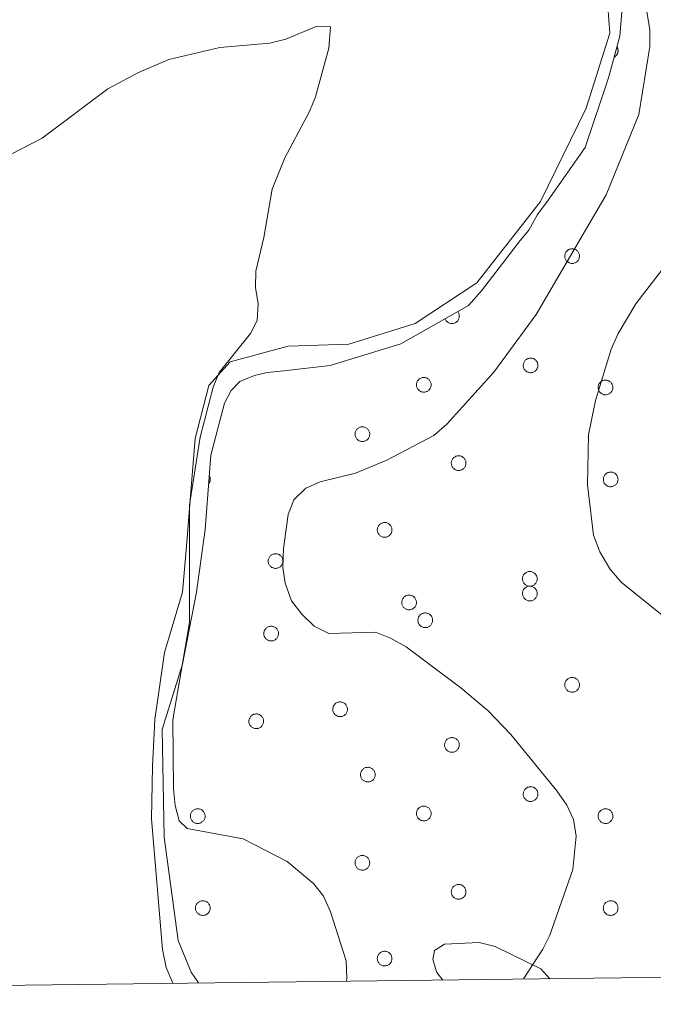
# Model space of a CAD drawing. Units: metres. Extents: x 582887 to 587379, y 4712339 to 4715364.
# Drawn here: x 585556 to 585656, y 4712763 to 4712918 of the extents above; entities that cross this region are included whole.
import ezdxf

# ---------------------------------------------------------------- set-up
doc = ezdxf.new("R2010")
doc.units = ezdxf.units.M
doc.header["$MEASUREMENT"] = 0
for name, color, linetype, lineweight in [('Level 35', 92, 'Continuous', 0), ('Level 36', 19, 'Continuous', 40), ('Level 5', 36, 'Continuous', 0), ('Level 61', 19, 'Continuous', 0)]:
    doc.layers.add(name, color=color, linetype=linetype, lineweight=lineweight)

msp = doc.modelspace()

# ---------------------------------------------------------------- linework, layer by layer
at = {"layer": 'Level 35', "color": 92, "linetype": 'Continuous', "lineweight": 0, "ltscale": 0.5}
for points in [[(585583.97, 4712766, 433.23), (585582.8, 4712767.72, 433.23), (585580.75, 4712772.74, 433.28), (585578.56, 4712789.06, 433.65), (585578.26, 4712806.08, 433.86), (585581.46, 4712816.45, 433.99), (585583.68, 4712827.84, 433.99), (585585.04, 4712837.75, 433.99), (585585.95, 4712849.5, 434.11), (585588.1, 4712857.73, 434.62), (585589.14, 4712859.7, 435.13), (585590.49, 4712861.16, 435.38), (585592.83, 4712862.11, 435.63), (585594.83, 4712862.57, 435.88), (585597.49, 4712862.84, 436.14), (585604.79, 4712863.69, 436.77), (585615.96, 4712867.1, 437.28), (585626.69, 4712873.18, 437.28), (585628.72, 4712875.46, 437.28), (585634.85, 4712883.45, 437.28), (585636.21, 4712885.08, 437.28), (585637.59, 4712887.53, 437.28), (585639.29, 4712889.82, 437.15), (585645.09, 4712898.15, 437.02), (585648.8, 4712909.17, 437.02), (585650.59, 4712915.76, 437.02), (585651.48, 4712926.68, 437.02)], [(585639.54, 4712766.68, 441.3), (585638.12, 4712768.22, 441.03), (585630.89, 4712771.78, 439.67), (585628.37, 4712772.39, 439.2), (585622.88, 4712772.15, 438.1), (585621.31, 4712771.11, 437.79), (585621.04, 4712769.72, 437.63), (585621.66, 4712767.67, 437.42), (585622.6, 4712766.47, 437.3)]]:
    msp.add_polyline3d(points, dxfattribs=at)
at = {"layer": 'Level 36', "color": 92, "linetype": 'Continuous', "lineweight": 0}
for points in [[(585649.68, 4712912.43), (585649.74, 4712912.46), (585649.79, 4712912.49), (585649.84, 4712912.53), (585649.89, 4712912.57), (585649.94, 4712912.61), (585649.98, 4712912.65), (585650.02, 4712912.7), (585650.06, 4712912.74), (585650.1, 4712912.79), (585650.13, 4712912.84), (585650.16, 4712912.9), (585650.19, 4712912.95), (585650.22, 4712913.01), (585650.24, 4712913.07), (585650.26, 4712913.13), (585650.28, 4712913.19), (585650.29, 4712913.25), (585650.3, 4712913.31), (585650.31, 4712913.37), (585650.31, 4712913.43), (585650.31, 4712913.49), (585650.31, 4712913.55), (585650.3, 4712913.62), (585650.29, 4712913.68), (585650.27, 4712913.74), (585650.26, 4712913.8), (585650.24, 4712913.86), (585650.22, 4712913.91), (585650.19, 4712913.97), (585650.16, 4712914.02), (585650.13, 4712914.08)], [(585622.96, 4712871.07), (585623.01, 4712870.95), (585623.08, 4712870.84), (585623.15, 4712870.73), (585623.24, 4712870.63), (585623.34, 4712870.55), (585623.45, 4712870.47), (585623.56, 4712870.41), (585623.68, 4712870.36), (585623.81, 4712870.33), (585623.94, 4712870.31), (585624.07, 4712870.3), (585624.2, 4712870.31), (585624.33, 4712870.34), (585624.45, 4712870.37), (585624.57, 4712870.42), (585624.68, 4712870.49), (585624.79, 4712870.56), (585624.88, 4712870.65), (585624.97, 4712870.75), (585625.04, 4712870.86), (585625.11, 4712870.97), (585625.15, 4712871.09), (585625.19, 4712871.22), (585625.21, 4712871.35), (585625.22, 4712871.48), (585625.21, 4712871.6), (585625.19, 4712871.73), (585625.15, 4712871.86), (585625.1, 4712871.98), (585625.03, 4712872.09), (585624.96, 4712872.2)], [(585585.6, 4712844.96), (585585.62, 4712844.99), (585585.65, 4712845.03), (585585.67, 4712845.06), (585585.69, 4712845.1), (585585.71, 4712845.14), (585585.73, 4712845.18), (585585.74, 4712845.22), (585585.76, 4712845.26), (585585.77, 4712845.3), (585585.78, 4712845.34), (585585.79, 4712845.38), (585585.81, 4712845.42), (585585.81, 4712845.46), (585585.82, 4712845.5), (585585.82, 4712845.54), (585585.83, 4712845.59), (585585.83, 4712845.63), (585585.83, 4712845.67), (585585.83, 4712845.71), (585585.82, 4712845.76), (585585.82, 4712845.8), (585585.81, 4712845.84), (585585.81, 4712845.88), (585585.8, 4712845.92), (585585.79, 4712845.96), (585585.77, 4712846.01), (585585.76, 4712846.05), (585585.75, 4712846.09), (585585.73, 4712846.12), (585585.71, 4712846.16), (585585.69, 4712846.2)]]:
    msp.add_lwpolyline(points, dxfattribs=at)
for points in [[(585641.97, 4712881.39), (585642.02, 4712881.49), (585642.07, 4712881.59), (585642.14, 4712881.69), (585642.22, 4712881.77), (585642.3, 4712881.85), (585642.39, 4712881.92), (585642.49, 4712881.99), (585642.59, 4712882.04), (585642.7, 4712882.08), (585642.81, 4712882.11), (585642.93, 4712882.12), (585643.05, 4712882.13), (585643.16, 4712882.13), (585643.28, 4712882.11), (585643.39, 4712882.08), (585643.5, 4712882.04), (585643.6, 4712881.99), (585643.7, 4712881.94), (585643.79, 4712881.86), (585643.88, 4712881.79), (585643.96, 4712881.7), (585644.03, 4712881.61), (585644.08, 4712881.51), (585644.13, 4712881.4), (585644.17, 4712881.29), (585644.2, 4712881.18), (585644.21, 4712881.06), (585644.22, 4712880.95), (585644.21, 4712880.83), (585644.19, 4712880.72), (585644.16, 4712880.61), (585644.12, 4712880.5), (585644.07, 4712880.4), (585644, 4712880.3), (585643.93, 4712880.21), (585643.85, 4712880.12), (585643.76, 4712880.05), (585643.67, 4712879.98), (585643.57, 4712879.93), (585643.46, 4712879.88), (585643.35, 4712879.85), (585643.24, 4712879.82), (585643.12, 4712879.81), (585643.01, 4712879.81), (585642.89, 4712879.82), (585642.78, 4712879.84), (585642.67, 4712879.88), (585642.56, 4712879.92), (585642.46, 4712879.97), (585642.36, 4712880.04), (585642.27, 4712880.11), (585642.19, 4712880.19), (585642.12, 4712880.28), (585642.05, 4712880.38), (585642, 4712880.48), (585641.96, 4712880.59), (585641.92, 4712880.7), (585641.9, 4712880.82), (585641.89, 4712880.93), (585641.89, 4712881.05), (585641.91, 4712881.16), (585641.93, 4712881.28), (585641.97, 4712881.39)], [(585635.4, 4712864.1), (585635.45, 4712864.21), (585635.5, 4712864.31), (585635.57, 4712864.4), (585635.65, 4712864.49), (585635.73, 4712864.57), (585635.82, 4712864.64), (585635.92, 4712864.7), (585636.03, 4712864.75), (585636.13, 4712864.79), (585636.25, 4712864.82), (585636.36, 4712864.84), (585636.47, 4712864.85), (585636.59, 4712864.84), (585636.71, 4712864.83), (585636.82, 4712864.8), (585636.93, 4712864.76), (585637.03, 4712864.71), (585637.13, 4712864.65), (585637.22, 4712864.58), (585637.31, 4712864.5), (585637.39, 4712864.42), (585637.45, 4712864.32), (585637.51, 4712864.22), (585637.56, 4712864.12), (585637.6, 4712864.01), (585637.63, 4712863.9), (585637.64, 4712863.78), (585637.65, 4712863.67), (585637.64, 4712863.55), (585637.62, 4712863.44), (585637.59, 4712863.32), (585637.55, 4712863.22), (585637.49, 4712863.11), (585637.43, 4712863.02), (585637.36, 4712862.92), (585637.28, 4712862.84), (585637.19, 4712862.77), (585637.1, 4712862.7), (585637, 4712862.64), (585636.89, 4712862.6), (585636.78, 4712862.56), (585636.67, 4712862.54), (585636.55, 4712862.53), (585636.43, 4712862.53), (585636.32, 4712862.54), (585636.21, 4712862.56), (585636.09, 4712862.59), (585635.99, 4712862.64), (585635.89, 4712862.69), (585635.79, 4712862.76), (585635.7, 4712862.83), (585635.62, 4712862.91), (585635.55, 4712863), (585635.48, 4712863.1), (585635.43, 4712863.2), (585635.39, 4712863.31), (585635.35, 4712863.42), (585635.33, 4712863.53), (585635.32, 4712863.65), (585635.33, 4712863.76), (585635.34, 4712863.88), (585635.36, 4712863.99), (585635.4, 4712864.1)], [(585618.52, 4712861.03), (585618.57, 4712861.14), (585618.62, 4712861.24), (585618.69, 4712861.33), (585618.77, 4712861.42), (585618.85, 4712861.5), (585618.94, 4712861.57), (585619.04, 4712861.63), (585619.14, 4712861.68), (585619.25, 4712861.72), (585619.36, 4712861.75), (585619.48, 4712861.77), (585619.59, 4712861.78), (585619.71, 4712861.77), (585619.83, 4712861.76), (585619.94, 4712861.73), (585620.05, 4712861.69), (585620.15, 4712861.64), (585620.25, 4712861.58), (585620.34, 4712861.51), (585620.43, 4712861.44), (585620.51, 4712861.35), (585620.57, 4712861.26), (585620.63, 4712861.16), (585620.68, 4712861.05), (585620.72, 4712860.94), (585620.75, 4712860.83), (585620.76, 4712860.71), (585620.77, 4712860.6), (585620.76, 4712860.48), (585620.74, 4712860.37), (585620.71, 4712860.26), (585620.67, 4712860.15), (585620.61, 4712860.04), (585620.55, 4712859.95), (585620.48, 4712859.86), (585620.4, 4712859.77), (585620.31, 4712859.7), (585620.22, 4712859.63), (585620.11, 4712859.57), (585620.01, 4712859.53), (585619.9, 4712859.49), (585619.79, 4712859.47), (585619.67, 4712859.46), (585619.55, 4712859.46), (585619.44, 4712859.47), (585619.33, 4712859.49), (585619.21, 4712859.52), (585619.11, 4712859.57), (585619.01, 4712859.62), (585618.91, 4712859.68), (585618.82, 4712859.76), (585618.74, 4712859.84), (585618.67, 4712859.93), (585618.6, 4712860.03), (585618.55, 4712860.13), (585618.51, 4712860.24), (585618.47, 4712860.35), (585618.45, 4712860.46), (585618.44, 4712860.58), (585618.44, 4712860.7), (585618.46, 4712860.81), (585618.48, 4712860.92), (585618.52, 4712861.03)], [(585647.25, 4712860.62), (585647.29, 4712860.72), (585647.35, 4712860.82), (585647.42, 4712860.92), (585647.49, 4712861), (585647.58, 4712861.08), (585647.67, 4712861.15), (585647.77, 4712861.22), (585647.87, 4712861.27), (585647.98, 4712861.31), (585648.09, 4712861.34), (585648.21, 4712861.35), (585648.32, 4712861.36), (585648.44, 4712861.36), (585648.55, 4712861.34), (585648.67, 4712861.31), (585648.77, 4712861.27), (585648.88, 4712861.22), (585648.98, 4712861.16), (585649.07, 4712861.09), (585649.16, 4712861.02), (585649.23, 4712860.93), (585649.3, 4712860.84), (585649.36, 4712860.74), (585649.41, 4712860.63), (585649.45, 4712860.52), (585649.47, 4712860.41), (585649.49, 4712860.29), (585649.49, 4712860.18), (585649.49, 4712860.06), (585649.47, 4712859.95), (585649.44, 4712859.84), (585649.39, 4712859.73), (585649.34, 4712859.63), (585649.28, 4712859.53), (585649.21, 4712859.44), (585649.13, 4712859.35), (585649.04, 4712859.28), (585648.95, 4712859.21), (585648.84, 4712859.16), (585648.74, 4712859.11), (585648.63, 4712859.08), (585648.51, 4712859.05), (585648.4, 4712859.04), (585648.28, 4712859.04), (585648.17, 4712859.05), (585648.05, 4712859.07), (585647.94, 4712859.1), (585647.84, 4712859.15), (585647.73, 4712859.2), (585647.64, 4712859.27), (585647.55, 4712859.34), (585647.47, 4712859.42), (585647.39, 4712859.51), (585647.33, 4712859.61), (585647.28, 4712859.71), (585647.23, 4712859.82), (585647.2, 4712859.93), (585647.18, 4712860.04), (585647.17, 4712860.16), (585647.17, 4712860.28), (585647.19, 4712860.39), (585647.21, 4712860.5), (585647.25, 4712860.62)], [(585608.81, 4712853.22), (585608.85, 4712853.33), (585608.91, 4712853.43), (585608.98, 4712853.52), (585609.05, 4712853.61), (585609.14, 4712853.69), (585609.23, 4712853.76), (585609.33, 4712853.82), (585609.43, 4712853.87), (585609.54, 4712853.91), (585609.65, 4712853.94), (585609.77, 4712853.96), (585609.88, 4712853.97), (585610, 4712853.96), (585610.11, 4712853.95), (585610.22, 4712853.92), (585610.33, 4712853.88), (585610.44, 4712853.83), (585610.54, 4712853.77), (585610.63, 4712853.7), (585610.72, 4712853.62), (585610.79, 4712853.54), (585610.86, 4712853.44), (585610.92, 4712853.34), (585610.97, 4712853.24), (585611.01, 4712853.13), (585611.03, 4712853.02), (585611.05, 4712852.9), (585611.05, 4712852.79), (585611.04, 4712852.67), (585611.03, 4712852.56), (585610.99, 4712852.44), (585610.95, 4712852.34), (585610.9, 4712852.23), (585610.84, 4712852.14), (585610.77, 4712852.04), (585610.69, 4712851.96), (585610.6, 4712851.88), (585610.5, 4712851.82), (585610.4, 4712851.76), (585610.3, 4712851.72), (585610.19, 4712851.68), (585610.07, 4712851.66), (585609.96, 4712851.65), (585609.84, 4712851.64), (585609.73, 4712851.66), (585609.61, 4712851.68), (585609.5, 4712851.71), (585609.39, 4712851.76), (585609.29, 4712851.81), (585609.2, 4712851.87), (585609.11, 4712851.95), (585609.03, 4712852.03), (585608.95, 4712852.12), (585608.89, 4712852.22), (585608.83, 4712852.32), (585608.79, 4712852.43), (585608.76, 4712852.54), (585608.74, 4712852.65), (585608.73, 4712852.77), (585608.73, 4712852.88), (585608.74, 4712853), (585608.77, 4712853.11), (585608.81, 4712853.22)], [(585624.02, 4712848.64), (585624.07, 4712848.75), (585624.13, 4712848.85), (585624.19, 4712848.95), (585624.27, 4712849.03), (585624.35, 4712849.11), (585624.45, 4712849.18), (585624.55, 4712849.24), (585624.65, 4712849.3), (585624.76, 4712849.34), (585624.87, 4712849.37), (585624.98, 4712849.38), (585625.1, 4712849.39), (585625.22, 4712849.39), (585625.33, 4712849.37), (585625.44, 4712849.34), (585625.55, 4712849.3), (585625.66, 4712849.25), (585625.76, 4712849.19), (585625.85, 4712849.12), (585625.93, 4712849.05), (585626.01, 4712848.96), (585626.08, 4712848.87), (585626.14, 4712848.77), (585626.19, 4712848.66), (585626.23, 4712848.55), (585626.25, 4712848.44), (585626.27, 4712848.32), (585626.27, 4712848.21), (585626.26, 4712848.09), (585626.24, 4712847.98), (585626.21, 4712847.87), (585626.17, 4712847.76), (585626.12, 4712847.66), (585626.06, 4712847.56), (585625.99, 4712847.47), (585625.91, 4712847.38), (585625.82, 4712847.31), (585625.72, 4712847.24), (585625.62, 4712847.19), (585625.51, 4712847.14), (585625.4, 4712847.1), (585625.29, 4712847.08), (585625.18, 4712847.07), (585625.06, 4712847.07), (585624.95, 4712847.08), (585624.83, 4712847.1), (585624.72, 4712847.13), (585624.61, 4712847.18), (585624.51, 4712847.23), (585624.41, 4712847.3), (585624.33, 4712847.37), (585624.24, 4712847.45), (585624.17, 4712847.54), (585624.11, 4712847.64), (585624.05, 4712847.74), (585624.01, 4712847.85), (585623.98, 4712847.96), (585623.96, 4712848.08), (585623.95, 4712848.19), (585623.95, 4712848.31), (585623.96, 4712848.42), (585623.99, 4712848.54), (585624.02, 4712848.64)], [(585648.06, 4712846.07), (585648.11, 4712846.18), (585648.17, 4712846.28), (585648.23, 4712846.37), (585648.31, 4712846.46), (585648.39, 4712846.54), (585648.48, 4712846.61), (585648.58, 4712846.67), (585648.69, 4712846.72), (585648.79, 4712846.76), (585648.91, 4712846.79), (585649.02, 4712846.81), (585649.14, 4712846.82), (585649.25, 4712846.81), (585649.37, 4712846.79), (585649.48, 4712846.77), (585649.59, 4712846.73), (585649.69, 4712846.68), (585649.79, 4712846.62), (585649.89, 4712846.55), (585649.97, 4712846.47), (585650.05, 4712846.38), (585650.12, 4712846.29), (585650.18, 4712846.19), (585650.22, 4712846.09), (585650.26, 4712845.98), (585650.29, 4712845.86), (585650.3, 4712845.75), (585650.31, 4712845.63), (585650.3, 4712845.52), (585650.28, 4712845.4), (585650.25, 4712845.29), (585650.21, 4712845.18), (585650.16, 4712845.08), (585650.09, 4712844.98), (585650.02, 4712844.89), (585649.94, 4712844.81), (585649.85, 4712844.73), (585649.76, 4712844.67), (585649.66, 4712844.61), (585649.55, 4712844.56), (585649.44, 4712844.53), (585649.33, 4712844.51), (585649.21, 4712844.49), (585649.1, 4712844.49), (585648.98, 4712844.5), (585648.87, 4712844.52), (585648.76, 4712844.56), (585648.65, 4712844.6), (585648.55, 4712844.66), (585648.45, 4712844.72), (585648.36, 4712844.8), (585648.28, 4712844.88), (585648.21, 4712844.97), (585648.14, 4712845.06), (585648.09, 4712845.17), (585648.05, 4712845.28), (585648.01, 4712845.39), (585647.99, 4712845.5), (585647.99, 4712845.62), (585647.99, 4712845.73), (585648, 4712845.85), (585648.03, 4712845.96), (585648.06, 4712846.07)], [(585612.32, 4712838.08), (585612.37, 4712838.19), (585612.43, 4712838.29), (585612.49, 4712838.38), (585612.57, 4712838.47), (585612.65, 4712838.55), (585612.75, 4712838.62), (585612.85, 4712838.68), (585612.95, 4712838.74), (585613.06, 4712838.78), (585613.17, 4712838.8), (585613.28, 4712838.82), (585613.4, 4712838.83), (585613.52, 4712838.82), (585613.63, 4712838.81), (585613.74, 4712838.78), (585613.85, 4712838.74), (585613.96, 4712838.69), (585614.06, 4712838.63), (585614.15, 4712838.56), (585614.23, 4712838.49), (585614.31, 4712838.4), (585614.38, 4712838.31), (585614.44, 4712838.21), (585614.49, 4712838.1), (585614.53, 4712837.99), (585614.55, 4712837.88), (585614.57, 4712837.76), (585614.57, 4712837.65), (585614.56, 4712837.53), (585614.54, 4712837.42), (585614.51, 4712837.31), (585614.47, 4712837.2), (585614.42, 4712837.1), (585614.36, 4712837), (585614.29, 4712836.91), (585614.21, 4712836.82), (585614.12, 4712836.75), (585614.02, 4712836.68), (585613.92, 4712836.62), (585613.81, 4712836.58), (585613.7, 4712836.54), (585613.59, 4712836.52), (585613.48, 4712836.51), (585613.36, 4712836.51), (585613.25, 4712836.52), (585613.13, 4712836.54), (585613.02, 4712836.57), (585612.91, 4712836.62), (585612.81, 4712836.67), (585612.71, 4712836.74), (585612.63, 4712836.81), (585612.54, 4712836.89), (585612.47, 4712836.98), (585612.41, 4712837.08), (585612.35, 4712837.18), (585612.31, 4712837.29), (585612.28, 4712837.4), (585612.26, 4712837.51), (585612.25, 4712837.63), (585612.25, 4712837.75), (585612.26, 4712837.86), (585612.29, 4712837.97), (585612.32, 4712838.08)], [(585595.08, 4712833.16), (585595.13, 4712833.26), (585595.19, 4712833.36), (585595.25, 4712833.46), (585595.33, 4712833.54), (585595.41, 4712833.62), (585595.51, 4712833.69), (585595.6, 4712833.76), (585595.71, 4712833.81), (585595.82, 4712833.85), (585595.93, 4712833.88), (585596.04, 4712833.89), (585596.16, 4712833.9), (585596.27, 4712833.9), (585596.39, 4712833.88), (585596.5, 4712833.85), (585596.61, 4712833.81), (585596.72, 4712833.76), (585596.81, 4712833.7), (585596.91, 4712833.64), (585596.99, 4712833.56), (585597.07, 4712833.47), (585597.14, 4712833.38), (585597.2, 4712833.28), (585597.25, 4712833.17), (585597.28, 4712833.06), (585597.31, 4712832.95), (585597.33, 4712832.84), (585597.33, 4712832.72), (585597.32, 4712832.6), (585597.3, 4712832.49), (585597.27, 4712832.38), (585597.23, 4712832.27), (585597.18, 4712832.17), (585597.12, 4712832.07), (585597.05, 4712831.98), (585596.97, 4712831.89), (585596.88, 4712831.82), (585596.78, 4712831.75), (585596.68, 4712831.7), (585596.57, 4712831.65), (585596.46, 4712831.62), (585596.35, 4712831.59), (585596.23, 4712831.58), (585596.12, 4712831.58), (585596, 4712831.59), (585595.89, 4712831.61), (585595.78, 4712831.64), (585595.67, 4712831.69), (585595.57, 4712831.74), (585595.47, 4712831.81), (585595.38, 4712831.88), (585595.3, 4712831.96), (585595.23, 4712832.05), (585595.17, 4712832.15), (585595.11, 4712832.25), (585595.07, 4712832.36), (585595.04, 4712832.47), (585595.02, 4712832.59), (585595.01, 4712832.7), (585595.01, 4712832.82), (585595.02, 4712832.93), (585595.05, 4712833.04), (585595.08, 4712833.16)], [(585635.28, 4712830.34), (585635.33, 4712830.44), (585635.39, 4712830.54), (585635.45, 4712830.64), (585635.53, 4712830.73), (585635.61, 4712830.81), (585635.71, 4712830.88), (585635.81, 4712830.94), (585635.91, 4712830.99), (585636.02, 4712831.03), (585636.13, 4712831.06), (585636.24, 4712831.08), (585636.36, 4712831.08), (585636.47, 4712831.08), (585636.59, 4712831.06), (585636.7, 4712831.04), (585636.81, 4712831), (585636.92, 4712830.95), (585637.02, 4712830.89), (585637.11, 4712830.82), (585637.19, 4712830.74), (585637.27, 4712830.65), (585637.34, 4712830.56), (585637.4, 4712830.46), (585637.45, 4712830.36), (585637.49, 4712830.24), (585637.51, 4712830.13), (585637.53, 4712830.02), (585637.53, 4712829.9), (585637.52, 4712829.79), (585637.5, 4712829.67), (585637.47, 4712829.56), (585637.43, 4712829.45), (585637.38, 4712829.35), (585637.32, 4712829.25), (585637.25, 4712829.16), (585637.17, 4712829.08), (585637.08, 4712829), (585636.98, 4712828.94), (585636.88, 4712828.88), (585636.77, 4712828.83), (585636.66, 4712828.8), (585636.55, 4712828.77), (585636.44, 4712828.76), (585636.32, 4712828.76), (585636.2, 4712828.77), (585636.09, 4712828.79), (585635.98, 4712828.83), (585635.87, 4712828.87), (585635.77, 4712828.93), (585635.67, 4712828.99), (585635.59, 4712829.06), (585635.5, 4712829.15), (585635.43, 4712829.24), (585635.37, 4712829.33), (585635.31, 4712829.44), (585635.27, 4712829.54), (585635.24, 4712829.65), (585635.22, 4712829.77), (585635.21, 4712829.88), (585635.21, 4712830), (585635.22, 4712830.11), (585635.25, 4712830.23), (585635.28, 4712830.34)], [(585635.28, 4712828.01), (585635.33, 4712828.12), (585635.39, 4712828.22), (585635.45, 4712828.32), (585635.53, 4712828.4), (585635.61, 4712828.48), (585635.71, 4712828.55), (585635.81, 4712828.61), (585635.91, 4712828.66), (585636.02, 4712828.7), (585636.13, 4712828.74), (585636.24, 4712828.75), (585636.36, 4712828.76), (585636.47, 4712828.76), (585636.59, 4712828.74), (585636.7, 4712828.71), (585636.81, 4712828.67), (585636.92, 4712828.62), (585637.02, 4712828.56), (585637.11, 4712828.49), (585637.19, 4712828.42), (585637.27, 4712828.33), (585637.34, 4712828.24), (585637.4, 4712828.14), (585637.45, 4712828.03), (585637.49, 4712827.92), (585637.51, 4712827.81), (585637.53, 4712827.69), (585637.53, 4712827.58), (585637.52, 4712827.46), (585637.5, 4712827.35), (585637.47, 4712827.24), (585637.43, 4712827.13), (585637.38, 4712827.02), (585637.32, 4712826.93), (585637.25, 4712826.84), (585637.17, 4712826.75), (585637.08, 4712826.68), (585636.98, 4712826.61), (585636.88, 4712826.56), (585636.77, 4712826.51), (585636.66, 4712826.47), (585636.55, 4712826.45), (585636.44, 4712826.44), (585636.32, 4712826.44), (585636.2, 4712826.45), (585636.09, 4712826.47), (585635.98, 4712826.5), (585635.87, 4712826.55), (585635.77, 4712826.6), (585635.67, 4712826.67), (585635.59, 4712826.74), (585635.5, 4712826.82), (585635.43, 4712826.91), (585635.37, 4712827.01), (585635.31, 4712827.11), (585635.27, 4712827.22), (585635.24, 4712827.33), (585635.22, 4712827.44), (585635.21, 4712827.56), (585635.21, 4712827.68), (585635.22, 4712827.79), (585635.25, 4712827.9), (585635.28, 4712828.01)], [(585616.19, 4712826.61), (585616.24, 4712826.71), (585616.3, 4712826.81), (585616.37, 4712826.91), (585616.44, 4712827), (585616.53, 4712827.07), (585616.62, 4712827.14), (585616.71, 4712827.21), (585616.82, 4712827.26), (585616.93, 4712827.3), (585617.04, 4712827.33), (585617.15, 4712827.34), (585617.27, 4712827.35), (585617.39, 4712827.35), (585617.5, 4712827.33), (585617.61, 4712827.3), (585617.72, 4712827.26), (585617.83, 4712827.22), (585617.93, 4712827.16), (585618.02, 4712827.09), (585618.1, 4712827.01), (585618.18, 4712826.92), (585618.25, 4712826.83), (585618.31, 4712826.73), (585618.36, 4712826.62), (585618.39, 4712826.51), (585618.42, 4712826.4), (585618.44, 4712826.29), (585618.44, 4712826.17), (585618.43, 4712826.05), (585618.41, 4712825.94), (585618.38, 4712825.83), (585618.34, 4712825.72), (585618.29, 4712825.62), (585618.23, 4712825.52), (585618.16, 4712825.43), (585618.08, 4712825.34), (585617.99, 4712825.27), (585617.89, 4712825.2), (585617.79, 4712825.15), (585617.69, 4712825.1), (585617.57, 4712825.07), (585617.46, 4712825.04), (585617.35, 4712825.03), (585617.23, 4712825.03), (585617.11, 4712825.04), (585617, 4712825.06), (585616.89, 4712825.1), (585616.78, 4712825.14), (585616.68, 4712825.19), (585616.58, 4712825.26), (585616.49, 4712825.33), (585616.41, 4712825.41), (585616.34, 4712825.5), (585616.28, 4712825.6), (585616.22, 4712825.7), (585616.18, 4712825.81), (585616.15, 4712825.92), (585616.13, 4712826.04), (585616.12, 4712826.15), (585616.12, 4712826.27), (585616.13, 4712826.38), (585616.16, 4712826.5), (585616.19, 4712826.61)], [(585618.75, 4712823.79), (585618.79, 4712823.9), (585618.85, 4712824), (585618.92, 4712824.09), (585618.99, 4712824.18), (585619.08, 4712824.26), (585619.17, 4712824.33), (585619.27, 4712824.39), (585619.37, 4712824.44), (585619.48, 4712824.48), (585619.59, 4712824.51), (585619.71, 4712824.53), (585619.82, 4712824.54), (585619.94, 4712824.53), (585620.05, 4712824.51), (585620.16, 4712824.49), (585620.27, 4712824.45), (585620.38, 4712824.4), (585620.48, 4712824.34), (585620.57, 4712824.27), (585620.66, 4712824.19), (585620.73, 4712824.1), (585620.8, 4712824.01), (585620.86, 4712823.91), (585620.91, 4712823.81), (585620.95, 4712823.7), (585620.97, 4712823.58), (585620.99, 4712823.47), (585620.99, 4712823.35), (585620.99, 4712823.24), (585620.97, 4712823.12), (585620.93, 4712823.01), (585620.89, 4712822.9), (585620.84, 4712822.8), (585620.78, 4712822.7), (585620.71, 4712822.61), (585620.63, 4712822.53), (585620.54, 4712822.45), (585620.44, 4712822.39), (585620.34, 4712822.33), (585620.24, 4712822.28), (585620.13, 4712822.25), (585620.01, 4712822.22), (585619.9, 4712822.21), (585619.78, 4712822.21), (585619.67, 4712822.22), (585619.55, 4712822.24), (585619.44, 4712822.28), (585619.33, 4712822.32), (585619.23, 4712822.38), (585619.14, 4712822.44), (585619.05, 4712822.52), (585618.97, 4712822.6), (585618.89, 4712822.69), (585618.83, 4712822.78), (585618.77, 4712822.89), (585618.73, 4712822.99), (585618.7, 4712823.1), (585618.68, 4712823.22), (585618.67, 4712823.34), (585618.67, 4712823.45), (585618.69, 4712823.57), (585618.71, 4712823.68), (585618.75, 4712823.79)], [(585594.38, 4712821.68), (585594.43, 4712821.78), (585594.48, 4712821.88), (585594.55, 4712821.98), (585594.63, 4712822.07), (585594.71, 4712822.14), (585594.8, 4712822.22), (585594.9, 4712822.28), (585595, 4712822.33), (585595.11, 4712822.37), (585595.23, 4712822.4), (585595.34, 4712822.42), (585595.45, 4712822.42), (585595.57, 4712822.42), (585595.69, 4712822.4), (585595.8, 4712822.37), (585595.91, 4712822.34), (585596.01, 4712822.29), (585596.11, 4712822.23), (585596.2, 4712822.16), (585596.29, 4712822.08), (585596.37, 4712821.99), (585596.43, 4712821.9), (585596.49, 4712821.8), (585596.54, 4712821.69), (585596.58, 4712821.58), (585596.61, 4712821.47), (585596.62, 4712821.36), (585596.63, 4712821.24), (585596.62, 4712821.13), (585596.6, 4712821.01), (585596.57, 4712820.9), (585596.53, 4712820.79), (585596.47, 4712820.69), (585596.41, 4712820.59), (585596.34, 4712820.5), (585596.26, 4712820.42), (585596.17, 4712820.34), (585596.08, 4712820.27), (585595.98, 4712820.22), (585595.87, 4712820.17), (585595.76, 4712820.14), (585595.65, 4712820.11), (585595.53, 4712820.1), (585595.41, 4712820.1), (585595.3, 4712820.11), (585595.19, 4712820.13), (585595.07, 4712820.17), (585594.97, 4712820.21), (585594.87, 4712820.26), (585594.77, 4712820.33), (585594.68, 4712820.4), (585594.6, 4712820.49), (585594.53, 4712820.58), (585594.46, 4712820.67), (585594.41, 4712820.78), (585594.37, 4712820.88), (585594.33, 4712820.99), (585594.31, 4712821.11), (585594.3, 4712821.22), (585594.3, 4712821.34), (585594.32, 4712821.45), (585594.34, 4712821.57), (585594.38, 4712821.68)], [(585641.97, 4712813.58), (585642.01, 4712813.68), (585642.07, 4712813.78), (585642.14, 4712813.88), (585642.21, 4712813.97), (585642.3, 4712814.05), (585642.39, 4712814.12), (585642.49, 4712814.18), (585642.59, 4712814.23), (585642.7, 4712814.27), (585642.81, 4712814.3), (585642.93, 4712814.32), (585643.04, 4712814.32), (585643.16, 4712814.32), (585643.27, 4712814.3), (585643.39, 4712814.28), (585643.5, 4712814.24), (585643.6, 4712814.19), (585643.7, 4712814.13), (585643.79, 4712814.06), (585643.88, 4712813.98), (585643.96, 4712813.89), (585644.02, 4712813.8), (585644.08, 4712813.7), (585644.13, 4712813.6), (585644.17, 4712813.49), (585644.2, 4712813.37), (585644.21, 4712813.26), (585644.21, 4712813.14), (585644.21, 4712813.03), (585644.19, 4712812.91), (585644.16, 4712812.8), (585644.12, 4712812.69), (585644.06, 4712812.59), (585644, 4712812.49), (585643.93, 4712812.4), (585643.85, 4712812.32), (585643.76, 4712812.24), (585643.67, 4712812.18), (585643.57, 4712812.12), (585643.46, 4712812.07), (585643.35, 4712812.04), (585643.24, 4712812.02), (585643.12, 4712812), (585643.01, 4712812), (585642.89, 4712812.01), (585642.77, 4712812.03), (585642.67, 4712812.07), (585642.56, 4712812.11), (585642.45, 4712812.17), (585642.36, 4712812.23), (585642.27, 4712812.3), (585642.19, 4712812.39), (585642.11, 4712812.48), (585642.05, 4712812.57), (585642, 4712812.68), (585641.95, 4712812.78), (585641.92, 4712812.9), (585641.9, 4712813.01), (585641.89, 4712813.12), (585641.89, 4712813.24), (585641.91, 4712813.36), (585641.93, 4712813.47), (585641.97, 4712813.58)], [(585605.29, 4712809.71), (585605.33, 4712809.81), (585605.39, 4712809.91), (585605.46, 4712810.01), (585605.53, 4712810.1), (585605.62, 4712810.18), (585605.71, 4712810.25), (585605.81, 4712810.31), (585605.91, 4712810.36), (585606.02, 4712810.4), (585606.13, 4712810.43), (585606.25, 4712810.45), (585606.36, 4712810.45), (585606.48, 4712810.45), (585606.59, 4712810.43), (585606.71, 4712810.4), (585606.81, 4712810.36), (585606.92, 4712810.32), (585607.02, 4712810.26), (585607.11, 4712810.19), (585607.2, 4712810.11), (585607.27, 4712810.02), (585607.34, 4712809.93), (585607.4, 4712809.83), (585607.45, 4712809.72), (585607.49, 4712809.61), (585607.51, 4712809.5), (585607.53, 4712809.39), (585607.53, 4712809.27), (585607.53, 4712809.16), (585607.51, 4712809.04), (585607.48, 4712808.93), (585607.43, 4712808.82), (585607.38, 4712808.72), (585607.32, 4712808.62), (585607.25, 4712808.53), (585607.17, 4712808.45), (585607.08, 4712808.37), (585606.99, 4712808.3), (585606.88, 4712808.25), (585606.78, 4712808.2), (585606.67, 4712808.17), (585606.55, 4712808.14), (585606.44, 4712808.13), (585606.32, 4712808.13), (585606.21, 4712808.14), (585606.09, 4712808.16), (585605.98, 4712808.2), (585605.88, 4712808.24), (585605.77, 4712808.3), (585605.68, 4712808.36), (585605.59, 4712808.43), (585605.51, 4712808.52), (585605.43, 4712808.6), (585605.37, 4712808.7), (585605.32, 4712808.8), (585605.27, 4712808.91), (585605.24, 4712809.02), (585605.22, 4712809.14), (585605.21, 4712809.25), (585605.21, 4712809.37), (585605.23, 4712809.48), (585605.25, 4712809.6), (585605.29, 4712809.71)], [(585592.02, 4712807.81), (585592.07, 4712807.91), (585592.13, 4712808.01), (585592.19, 4712808.11), (585592.27, 4712808.2), (585592.35, 4712808.27), (585592.45, 4712808.34), (585592.54, 4712808.41), (585592.65, 4712808.46), (585592.75, 4712808.5), (585592.87, 4712808.53), (585592.98, 4712808.54), (585593.1, 4712808.55), (585593.21, 4712808.55), (585593.33, 4712808.53), (585593.44, 4712808.5), (585593.55, 4712808.46), (585593.65, 4712808.42), (585593.75, 4712808.36), (585593.85, 4712808.29), (585593.93, 4712808.21), (585594.01, 4712808.12), (585594.08, 4712808.03), (585594.14, 4712807.93), (585594.19, 4712807.82), (585594.22, 4712807.71), (585594.25, 4712807.6), (585594.26, 4712807.49), (585594.27, 4712807.37), (585594.26, 4712807.26), (585594.24, 4712807.14), (585594.21, 4712807.03), (585594.17, 4712806.92), (585594.12, 4712806.82), (585594.05, 4712806.72), (585593.98, 4712806.63), (585593.9, 4712806.54), (585593.81, 4712806.47), (585593.72, 4712806.4), (585593.62, 4712806.35), (585593.51, 4712806.3), (585593.4, 4712806.27), (585593.29, 4712806.24), (585593.17, 4712806.23), (585593.06, 4712806.23), (585592.94, 4712806.24), (585592.83, 4712806.26), (585592.72, 4712806.3), (585592.61, 4712806.34), (585592.51, 4712806.39), (585592.41, 4712806.46), (585592.32, 4712806.53), (585592.24, 4712806.62), (585592.17, 4712806.7), (585592.11, 4712806.8), (585592.05, 4712806.9), (585592.01, 4712807.01), (585591.98, 4712807.12), (585591.95, 4712807.24), (585591.95, 4712807.35), (585591.95, 4712807.47), (585591.96, 4712807.58), (585591.99, 4712807.7), (585592.02, 4712807.81)], [(585622.97, 4712804.07), (585623.01, 4712804.18), (585623.07, 4712804.28), (585623.14, 4712804.38), (585623.21, 4712804.46), (585623.3, 4712804.54), (585623.39, 4712804.61), (585623.49, 4712804.67), (585623.59, 4712804.72), (585623.7, 4712804.76), (585623.81, 4712804.8), (585623.93, 4712804.81), (585624.04, 4712804.82), (585624.16, 4712804.82), (585624.27, 4712804.8), (585624.39, 4712804.77), (585624.5, 4712804.73), (585624.6, 4712804.68), (585624.7, 4712804.62), (585624.79, 4712804.55), (585624.88, 4712804.48), (585624.96, 4712804.39), (585625.02, 4712804.3), (585625.08, 4712804.2), (585625.13, 4712804.09), (585625.17, 4712803.98), (585625.2, 4712803.87), (585625.21, 4712803.75), (585625.21, 4712803.64), (585625.21, 4712803.52), (585625.19, 4712803.41), (585625.16, 4712803.3), (585625.12, 4712803.19), (585625.06, 4712803.08), (585625, 4712802.99), (585624.93, 4712802.9), (585624.85, 4712802.81), (585624.76, 4712802.74), (585624.67, 4712802.67), (585624.57, 4712802.62), (585624.46, 4712802.57), (585624.35, 4712802.53), (585624.23, 4712802.51), (585624.12, 4712802.5), (585624, 4712802.5), (585623.89, 4712802.51), (585623.77, 4712802.53), (585623.66, 4712802.56), (585623.56, 4712802.61), (585623.45, 4712802.66), (585623.36, 4712802.73), (585623.27, 4712802.8), (585623.19, 4712802.88), (585623.11, 4712802.97), (585623.05, 4712803.07), (585623, 4712803.17), (585622.95, 4712803.28), (585622.92, 4712803.39), (585622.9, 4712803.5), (585622.89, 4712803.62), (585622.89, 4712803.74), (585622.91, 4712803.85), (585622.93, 4712803.96), (585622.97, 4712804.07)], [(585609.67, 4712799.36), (585609.72, 4712799.47), (585609.77, 4712799.57), (585609.84, 4712799.67), (585609.92, 4712799.75), (585610, 4712799.83), (585610.09, 4712799.9), (585610.19, 4712799.96), (585610.3, 4712800.02), (585610.4, 4712800.06), (585610.52, 4712800.09), (585610.63, 4712800.1), (585610.75, 4712800.11), (585610.86, 4712800.11), (585610.98, 4712800.09), (585611.09, 4712800.06), (585611.2, 4712800.02), (585611.3, 4712799.97), (585611.4, 4712799.91), (585611.49, 4712799.84), (585611.58, 4712799.77), (585611.66, 4712799.68), (585611.73, 4712799.59), (585611.79, 4712799.49), (585611.83, 4712799.38), (585611.87, 4712799.27), (585611.9, 4712799.16), (585611.91, 4712799.04), (585611.92, 4712798.93), (585611.91, 4712798.81), (585611.89, 4712798.7), (585611.86, 4712798.59), (585611.82, 4712798.48), (585611.77, 4712798.38), (585611.7, 4712798.28), (585611.63, 4712798.19), (585611.55, 4712798.1), (585611.46, 4712798.03), (585611.37, 4712797.96), (585611.27, 4712797.91), (585611.16, 4712797.86), (585611.05, 4712797.82), (585610.94, 4712797.8), (585610.82, 4712797.79), (585610.71, 4712797.79), (585610.59, 4712797.8), (585610.48, 4712797.82), (585610.37, 4712797.85), (585610.26, 4712797.9), (585610.16, 4712797.95), (585610.06, 4712798.02), (585609.97, 4712798.09), (585609.89, 4712798.17), (585609.82, 4712798.26), (585609.75, 4712798.36), (585609.7, 4712798.46), (585609.66, 4712798.57), (585609.63, 4712798.68), (585609.6, 4712798.8), (585609.59, 4712798.91), (585609.6, 4712799.03), (585609.61, 4712799.14), (585609.63, 4712799.26), (585609.67, 4712799.36)], [(585635.4, 4712796.3), (585635.45, 4712796.4), (585635.5, 4712796.5), (585635.57, 4712796.6), (585635.65, 4712796.68), (585635.73, 4712796.76), (585635.82, 4712796.83), (585635.92, 4712796.9), (585636.02, 4712796.95), (585636.13, 4712796.99), (585636.24, 4712797.02), (585636.36, 4712797.04), (585636.47, 4712797.04), (585636.59, 4712797.04), (585636.7, 4712797.02), (585636.82, 4712796.99), (585636.93, 4712796.95), (585637.03, 4712796.9), (585637.13, 4712796.84), (585637.22, 4712796.78), (585637.31, 4712796.7), (585637.39, 4712796.61), (585637.45, 4712796.52), (585637.51, 4712796.42), (585637.56, 4712796.31), (585637.6, 4712796.2), (585637.63, 4712796.09), (585637.64, 4712795.98), (585637.65, 4712795.86), (585637.64, 4712795.74), (585637.62, 4712795.63), (585637.59, 4712795.52), (585637.55, 4712795.41), (585637.49, 4712795.31), (585637.43, 4712795.21), (585637.36, 4712795.12), (585637.28, 4712795.03), (585637.19, 4712794.96), (585637.1, 4712794.89), (585636.99, 4712794.84), (585636.89, 4712794.79), (585636.78, 4712794.76), (585636.67, 4712794.73), (585636.55, 4712794.72), (585636.43, 4712794.72), (585636.32, 4712794.73), (585636.21, 4712794.75), (585636.09, 4712794.78), (585635.99, 4712794.83), (585635.89, 4712794.88), (585635.79, 4712794.95), (585635.7, 4712795.02), (585635.62, 4712795.1), (585635.55, 4712795.19), (585635.48, 4712795.29), (585635.43, 4712795.39), (585635.39, 4712795.5), (585635.35, 4712795.61), (585635.33, 4712795.73), (585635.32, 4712795.84), (585635.32, 4712795.96), (585635.34, 4712796.07), (585635.36, 4712796.19), (585635.4, 4712796.3)], [(585582.77, 4712792.81), (585582.81, 4712792.91), (585582.87, 4712793.02), (585582.94, 4712793.11), (585583.01, 4712793.2), (585583.1, 4712793.28), (585583.19, 4712793.35), (585583.29, 4712793.41), (585583.39, 4712793.46), (585583.5, 4712793.5), (585583.61, 4712793.53), (585583.73, 4712793.55), (585583.84, 4712793.55), (585583.96, 4712793.55), (585584.07, 4712793.53), (585584.19, 4712793.5), (585584.29, 4712793.47), (585584.4, 4712793.42), (585584.5, 4712793.36), (585584.59, 4712793.29), (585584.68, 4712793.21), (585584.75, 4712793.12), (585584.82, 4712793.03), (585584.88, 4712792.93), (585584.93, 4712792.82), (585584.97, 4712792.72), (585584.99, 4712792.6), (585585.01, 4712792.49), (585585.01, 4712792.37), (585585.01, 4712792.26), (585584.99, 4712792.14), (585584.96, 4712792.03), (585584.91, 4712791.92), (585584.86, 4712791.82), (585584.8, 4712791.72), (585584.73, 4712791.63), (585584.65, 4712791.55), (585584.56, 4712791.47), (585584.47, 4712791.41), (585584.37, 4712791.35), (585584.26, 4712791.3), (585584.15, 4712791.27), (585584.03, 4712791.24), (585583.92, 4712791.23), (585583.8, 4712791.23), (585583.69, 4712791.24), (585583.57, 4712791.26), (585583.46, 4712791.3), (585583.36, 4712791.34), (585583.25, 4712791.4), (585583.16, 4712791.46), (585583.07, 4712791.53), (585582.99, 4712791.62), (585582.91, 4712791.71), (585582.85, 4712791.8), (585582.8, 4712791.91), (585582.75, 4712792.01), (585582.72, 4712792.12), (585582.7, 4712792.24), (585582.69, 4712792.35), (585582.69, 4712792.47), (585582.71, 4712792.58), (585582.73, 4712792.7), (585582.77, 4712792.81)], [(585618.52, 4712793.23), (585618.56, 4712793.33), (585618.62, 4712793.43), (585618.69, 4712793.53), (585618.76, 4712793.62), (585618.85, 4712793.69), (585618.94, 4712793.76), (585619.04, 4712793.83), (585619.14, 4712793.88), (585619.25, 4712793.92), (585619.36, 4712793.95), (585619.48, 4712793.96), (585619.59, 4712793.97), (585619.71, 4712793.97), (585619.82, 4712793.95), (585619.94, 4712793.92), (585620.05, 4712793.88), (585620.15, 4712793.83), (585620.25, 4712793.78), (585620.34, 4712793.71), (585620.43, 4712793.63), (585620.51, 4712793.54), (585620.57, 4712793.45), (585620.63, 4712793.35), (585620.68, 4712793.24), (585620.72, 4712793.13), (585620.75, 4712793.02), (585620.76, 4712792.91), (585620.76, 4712792.79), (585620.76, 4712792.67), (585620.74, 4712792.56), (585620.71, 4712792.45), (585620.67, 4712792.34), (585620.61, 4712792.24), (585620.55, 4712792.14), (585620.48, 4712792.05), (585620.4, 4712791.96), (585620.31, 4712791.89), (585620.22, 4712791.82), (585620.11, 4712791.77), (585620.01, 4712791.72), (585619.9, 4712791.69), (585619.78, 4712791.66), (585619.67, 4712791.65), (585619.55, 4712791.65), (585619.44, 4712791.66), (585619.32, 4712791.68), (585619.21, 4712791.72), (585619.11, 4712791.76), (585619, 4712791.81), (585618.91, 4712791.88), (585618.82, 4712791.95), (585618.74, 4712792.03), (585618.66, 4712792.12), (585618.6, 4712792.22), (585618.55, 4712792.32), (585618.5, 4712792.43), (585618.47, 4712792.54), (585618.45, 4712792.66), (585618.44, 4712792.77), (585618.44, 4712792.89), (585618.46, 4712793), (585618.48, 4712793.12), (585618.52, 4712793.23)], [(585647.25, 4712792.81), (585647.29, 4712792.91), (585647.35, 4712793.01), (585647.42, 4712793.11), (585647.49, 4712793.2), (585647.58, 4712793.28), (585647.67, 4712793.35), (585647.77, 4712793.41), (585647.87, 4712793.46), (585647.98, 4712793.5), (585648.09, 4712793.53), (585648.21, 4712793.55), (585648.32, 4712793.55), (585648.44, 4712793.55), (585648.55, 4712793.53), (585648.67, 4712793.5), (585648.77, 4712793.47), (585648.88, 4712793.42), (585648.98, 4712793.36), (585649.07, 4712793.29), (585649.16, 4712793.21), (585649.23, 4712793.12), (585649.3, 4712793.03), (585649.36, 4712792.93), (585649.41, 4712792.82), (585649.45, 4712792.72), (585649.47, 4712792.6), (585649.49, 4712792.49), (585649.49, 4712792.37), (585649.49, 4712792.26), (585649.47, 4712792.14), (585649.43, 4712792.03), (585649.39, 4712791.92), (585649.34, 4712791.82), (585649.28, 4712791.72), (585649.21, 4712791.63), (585649.13, 4712791.55), (585649.04, 4712791.47), (585648.95, 4712791.4), (585648.84, 4712791.35), (585648.74, 4712791.3), (585648.63, 4712791.27), (585648.51, 4712791.24), (585648.4, 4712791.23), (585648.28, 4712791.23), (585648.17, 4712791.24), (585648.05, 4712791.26), (585647.94, 4712791.3), (585647.83, 4712791.34), (585647.73, 4712791.4), (585647.64, 4712791.46), (585647.55, 4712791.53), (585647.47, 4712791.62), (585647.39, 4712791.71), (585647.33, 4712791.8), (585647.28, 4712791.9), (585647.23, 4712792.01), (585647.2, 4712792.12), (585647.18, 4712792.24), (585647.17, 4712792.35), (585647.17, 4712792.47), (585647.19, 4712792.58), (585647.21, 4712792.7), (585647.25, 4712792.81)], [(585608.8, 4712785.42), (585608.85, 4712785.52), (585608.91, 4712785.62), (585608.97, 4712785.72), (585609.05, 4712785.8), (585609.13, 4712785.88), (585609.23, 4712785.95), (585609.33, 4712786.02), (585609.43, 4712786.07), (585609.54, 4712786.11), (585609.65, 4712786.14), (585609.76, 4712786.15), (585609.88, 4712786.16), (585610, 4712786.16), (585610.11, 4712786.14), (585610.22, 4712786.11), (585610.33, 4712786.07), (585610.44, 4712786.02), (585610.54, 4712785.96), (585610.63, 4712785.9), (585610.71, 4712785.82), (585610.79, 4712785.73), (585610.86, 4712785.64), (585610.92, 4712785.54), (585610.97, 4712785.43), (585611.01, 4712785.32), (585611.03, 4712785.21), (585611.05, 4712785.1), (585611.05, 4712784.98), (585611.04, 4712784.86), (585611.02, 4712784.75), (585610.99, 4712784.64), (585610.95, 4712784.53), (585610.9, 4712784.43), (585610.84, 4712784.33), (585610.77, 4712784.24), (585610.69, 4712784.15), (585610.6, 4712784.08), (585610.5, 4712784.01), (585610.4, 4712783.96), (585610.29, 4712783.91), (585610.19, 4712783.88), (585610.07, 4712783.85), (585609.96, 4712783.84), (585609.84, 4712783.84), (585609.73, 4712783.85), (585609.61, 4712783.87), (585609.5, 4712783.9), (585609.39, 4712783.95), (585609.29, 4712784), (585609.19, 4712784.07), (585609.11, 4712784.14), (585609.02, 4712784.22), (585608.95, 4712784.31), (585608.89, 4712784.41), (585608.83, 4712784.51), (585608.79, 4712784.62), (585608.76, 4712784.73), (585608.74, 4712784.84), (585608.73, 4712784.96), (585608.73, 4712785.08), (585608.74, 4712785.19), (585608.77, 4712785.3), (585608.8, 4712785.42)], [(585624.02, 4712780.84), (585624.07, 4712780.94), (585624.13, 4712781.04), (585624.19, 4712781.14), (585624.27, 4712781.23), (585624.35, 4712781.31), (585624.45, 4712781.38), (585624.54, 4712781.44), (585624.65, 4712781.49), (585624.76, 4712781.53), (585624.87, 4712781.56), (585624.98, 4712781.58), (585625.1, 4712781.58), (585625.21, 4712781.58), (585625.33, 4712781.56), (585625.44, 4712781.54), (585625.55, 4712781.5), (585625.66, 4712781.45), (585625.75, 4712781.39), (585625.85, 4712781.32), (585625.93, 4712781.24), (585626.01, 4712781.15), (585626.08, 4712781.06), (585626.14, 4712780.96), (585626.19, 4712780.86), (585626.22, 4712780.74), (585626.25, 4712780.63), (585626.27, 4712780.52), (585626.27, 4712780.4), (585626.26, 4712780.29), (585626.24, 4712780.17), (585626.21, 4712780.06), (585626.17, 4712779.95), (585626.12, 4712779.85), (585626.06, 4712779.75), (585625.99, 4712779.66), (585625.91, 4712779.58), (585625.82, 4712779.5), (585625.72, 4712779.44), (585625.62, 4712779.38), (585625.51, 4712779.33), (585625.4, 4712779.3), (585625.29, 4712779.27), (585625.17, 4712779.26), (585625.06, 4712779.26), (585624.94, 4712779.27), (585624.83, 4712779.29), (585624.72, 4712779.33), (585624.61, 4712779.37), (585624.51, 4712779.43), (585624.41, 4712779.49), (585624.32, 4712779.56), (585624.24, 4712779.65), (585624.17, 4712779.74), (585624.11, 4712779.83), (585624.05, 4712779.94), (585624.01, 4712780.04), (585623.98, 4712780.15), (585623.96, 4712780.27), (585623.95, 4712780.38), (585623.95, 4712780.5), (585623.96, 4712780.62), (585623.99, 4712780.73), (585624.02, 4712780.84)], [(585583.58, 4712778.26), (585583.63, 4712778.37), (585583.69, 4712778.47), (585583.75, 4712778.56), (585583.83, 4712778.65), (585583.91, 4712778.73), (585584, 4712778.8), (585584.1, 4712778.86), (585584.21, 4712778.91), (585584.31, 4712778.96), (585584.43, 4712778.98), (585584.54, 4712779), (585584.66, 4712779.01), (585584.77, 4712779), (585584.89, 4712778.99), (585585, 4712778.96), (585585.11, 4712778.92), (585585.21, 4712778.87), (585585.31, 4712778.81), (585585.41, 4712778.74), (585585.49, 4712778.66), (585585.57, 4712778.58), (585585.64, 4712778.48), (585585.7, 4712778.38), (585585.74, 4712778.28), (585585.78, 4712778.17), (585585.81, 4712778.06), (585585.82, 4712777.94), (585585.83, 4712777.83), (585585.82, 4712777.71), (585585.8, 4712777.6), (585585.77, 4712777.49), (585585.73, 4712777.38), (585585.68, 4712777.27), (585585.61, 4712777.18), (585585.54, 4712777.08), (585585.46, 4712777), (585585.37, 4712776.93), (585585.28, 4712776.86), (585585.18, 4712776.8), (585585.07, 4712776.76), (585584.96, 4712776.72), (585584.85, 4712776.7), (585584.73, 4712776.69), (585584.62, 4712776.69), (585584.5, 4712776.7), (585584.39, 4712776.72), (585584.28, 4712776.75), (585584.17, 4712776.8), (585584.07, 4712776.85), (585583.97, 4712776.92), (585583.88, 4712776.99), (585583.8, 4712777.07), (585583.73, 4712777.16), (585583.66, 4712777.26), (585583.61, 4712777.36), (585583.57, 4712777.47), (585583.53, 4712777.58), (585583.51, 4712777.69), (585583.51, 4712777.81), (585583.51, 4712777.92), (585583.52, 4712778.04), (585583.55, 4712778.15), (585583.58, 4712778.26)], [(585648.06, 4712778.26), (585648.11, 4712778.37), (585648.16, 4712778.47), (585648.23, 4712778.56), (585648.31, 4712778.65), (585648.39, 4712778.73), (585648.48, 4712778.8), (585648.58, 4712778.86), (585648.69, 4712778.91), (585648.79, 4712778.95), (585648.91, 4712778.98), (585649.02, 4712779), (585649.14, 4712779.01), (585649.25, 4712779), (585649.37, 4712778.99), (585649.48, 4712778.96), (585649.59, 4712778.92), (585649.69, 4712778.87), (585649.79, 4712778.81), (585649.89, 4712778.74), (585649.97, 4712778.66), (585650.05, 4712778.58), (585650.12, 4712778.48), (585650.17, 4712778.38), (585650.22, 4712778.28), (585650.26, 4712778.17), (585650.29, 4712778.06), (585650.3, 4712777.94), (585650.31, 4712777.83), (585650.3, 4712777.71), (585650.28, 4712777.6), (585650.25, 4712777.48), (585650.21, 4712777.38), (585650.15, 4712777.27), (585650.09, 4712777.18), (585650.02, 4712777.08), (585649.94, 4712777), (585649.85, 4712776.93), (585649.76, 4712776.86), (585649.66, 4712776.8), (585649.55, 4712776.76), (585649.44, 4712776.72), (585649.33, 4712776.7), (585649.21, 4712776.69), (585649.1, 4712776.69), (585648.98, 4712776.7), (585648.87, 4712776.72), (585648.76, 4712776.75), (585648.65, 4712776.8), (585648.55, 4712776.85), (585648.45, 4712776.92), (585648.36, 4712776.99), (585648.28, 4712777.07), (585648.21, 4712777.16), (585648.14, 4712777.26), (585648.09, 4712777.36), (585648.05, 4712777.47), (585648.01, 4712777.58), (585647.99, 4712777.69), (585647.98, 4712777.81), (585647.99, 4712777.92), (585648, 4712778.04), (585648.02, 4712778.15), (585648.06, 4712778.26)], [(585612.32, 4712770.28), (585612.37, 4712770.38), (585612.43, 4712770.48), (585612.49, 4712770.58), (585612.57, 4712770.67), (585612.65, 4712770.74), (585612.75, 4712770.82), (585612.84, 4712770.88), (585612.95, 4712770.93), (585613.06, 4712770.97), (585613.17, 4712771), (585613.28, 4712771.02), (585613.4, 4712771.02), (585613.51, 4712771.02), (585613.63, 4712771), (585613.74, 4712770.97), (585613.85, 4712770.94), (585613.95, 4712770.89), (585614.05, 4712770.83), (585614.15, 4712770.76), (585614.23, 4712770.68), (585614.31, 4712770.59), (585614.38, 4712770.5), (585614.44, 4712770.4), (585614.49, 4712770.29), (585614.52, 4712770.18), (585614.55, 4712770.07), (585614.57, 4712769.96), (585614.57, 4712769.84), (585614.56, 4712769.72), (585614.54, 4712769.61), (585614.51, 4712769.5), (585614.47, 4712769.39), (585614.42, 4712769.29), (585614.36, 4712769.19), (585614.29, 4712769.1), (585614.21, 4712769.02), (585614.12, 4712768.94), (585614.02, 4712768.87), (585613.92, 4712768.82), (585613.81, 4712768.77), (585613.7, 4712768.74), (585613.59, 4712768.71), (585613.47, 4712768.7), (585613.36, 4712768.7), (585613.24, 4712768.71), (585613.13, 4712768.73), (585613.02, 4712768.77), (585612.91, 4712768.81), (585612.81, 4712768.86), (585612.71, 4712768.93), (585612.62, 4712769), (585612.54, 4712769.08), (585612.47, 4712769.18), (585612.41, 4712769.27), (585612.35, 4712769.38), (585612.31, 4712769.48), (585612.28, 4712769.59), (585612.26, 4712769.71), (585612.25, 4712769.82), (585612.25, 4712769.94), (585612.26, 4712770.05), (585612.29, 4712770.17), (585612.32, 4712770.28)]]:
    msp.add_lwpolyline(points, close=True, dxfattribs=at)
msp.add_polyline3d([(585579.94, 4712765.95, 428.89), (585578.89, 4712768.44, 428.89), (585578.28, 4712771.31, 428.89), (585576.56, 4712791.96, 429.72), (585576.73, 4712800.24, 429.72), (585577.05, 4712807.68, 430.1), (585578.59, 4712818.26, 430.48), (585581.44, 4712827.8, 430.48), (585582.09, 4712835.08, 430.23), (585582.76, 4712843.68, 430.1), (585583.43, 4712852.12, 430.48), (585585.59, 4712860.52, 430.86), (585588.98, 4712864.26, 431.12), (585598.14, 4712866.72, 431.62), (585607.76, 4712867.02, 432.13), (585618.26, 4712870.29, 432.76), (585628, 4712876.72, 433.52), (585638.04, 4712889.6, 433.77), (585645.3, 4712904.36, 434.15), (585649.02, 4712916.21, 434.15), (585648.25, 4712926.83, 434.03)], dxfattribs=at)
at = {"layer": 'Level 5', "color": 36, "linetype": 'Continuous', "lineweight": 0}
for points in [[(585653.228, 4712929.633, 435), (585655.356, 4712916.743, 435), (585655.336, 4712914.113, 435), (585653.604, 4712903.383, 435), (585648.462, 4712890.644, 435), (585637.37, 4712871.735, 435), (585630.658, 4712862.595, 435), (585623.257, 4712854.386, 435), (585621.187, 4712852.596, 435)], [(585554.476, 4712897.124, 430), (585559.267, 4712899.623, 430), (585569.668, 4712907.422, 430), (585574.478, 4712910.001, 430), (585579.298, 4712912.061, 430), (585587.358, 4712913.94, 430), (585595.238, 4712914.659, 430), (585597.778, 4712915.279, 430), (585602.578, 4712917.278, 430), (585604.848, 4712917.258, 430), (585604.587, 4712913.868, 430), (585602.456, 4712906.148, 430), (585601.526, 4712903.829, 430), (585597.615, 4712896.509, 430), (585595.614, 4712891.579, 430), (585594.333, 4712883.889, 430), (585593.062, 4712878.609, 430), (585592.992, 4712876.019, 430), (585593.431, 4712873.429, 430), (585593.271, 4712870.789, 430), (585592.211, 4712868.74, 430), (585587.27, 4712862.55, 430), (585586.279, 4712860.25, 430), (585584.228, 4712852.34, 430), (585582.567, 4712841.621, 430), (585582.574, 4712823.02, 430), (585579.921, 4712807.611, 430), (585580.019, 4712796.731, 430), (585580.269, 4712794.051, 430), (585580.939, 4712791.641, 430), (585582.168, 4712790.431, 430), (585591.058, 4712788.81, 430), (585597.987, 4712785.239, 430), (585602.206, 4712781.678, 430), (585603.766, 4712779.728, 430), (585604.865, 4712777.268, 430), (585607.304, 4712769.498, 430), (585607.454, 4712766.688, 430), (585607.374, 4712766.288, 430)], [(585657.28, 4712824.2, 440), (585650.82, 4712829.4, 440), (585649.03, 4712831.48, 440), (585647.43, 4712834.21, 440), (585646.45, 4712836.84, 440), (585645.49, 4712844.8, 440), (585645.64, 4712852.7, 440), (585646.76, 4712858.13, 440), (585649.25, 4712866.23, 440), (585650.34, 4712868.71, 440), (585653.12, 4712873.44, 440), (585659.8, 4712882.12, 440)], [(585621.19, 4712852.6, 435), (585613.78, 4712848.71, 435), (585608.8, 4712846.65, 435), (585603.22, 4712845.24, 435), (585600.93, 4712844.26, 435), (585599.07, 4712842.43, 435), (585598.17, 4712840.09, 435), (585597.43, 4712834.7, 435), (585597.31, 4712831.73, 435), (585597.67, 4712829.26, 435), (585598.69, 4712826.47, 435), (585600.3, 4712824.31, 435), (585602.27, 4712822.42, 435), (585604.6, 4712821.26, 435), (585611.96, 4712821.48, 435), (585614.33, 4712820.54, 435), (585616.8, 4712819.16, 435), (585625.45, 4712812.7, 435), (585629.76, 4712809.02, 435), (585633.34, 4712805.3, 435), (585640.66, 4712796.4, 435), (585642.22, 4712794.14, 435), (585643.25, 4712791.87, 435), (585643.68, 4712789.21, 435), (585643.14, 4712783.93, 435), (585639.52, 4712773.58, 435), (585638.4, 4712771.34, 435), (585635.39, 4712766.63, 435)]]:
    msp.add_polyline3d(points, dxfattribs=at)
at = {"layer": 'Level 61', "color": 19, "linetype": 'Continuous', "lineweight": 0}
msp.add_lwpolyline([(583793.88, 4712743.96), (583765.99, 4715057.21), (587185.07, 4715099.32), (587214.07, 4712786.06), (583793.88, 4712743.96)], close=True, dxfattribs=at)

doc.saveas('drawing.dxf')
